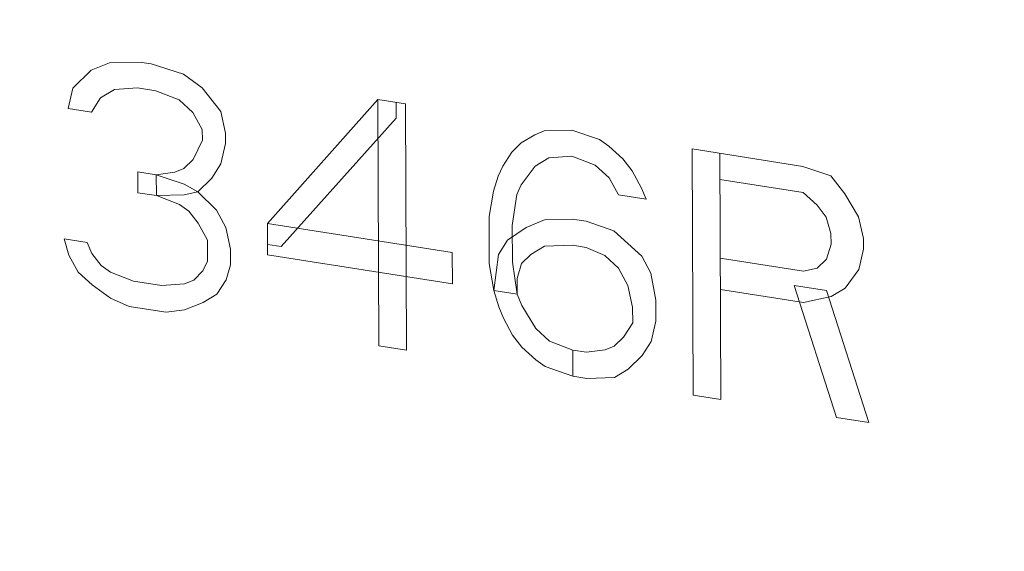
# Model space of a CAD drawing. Units: inches. Extents: x -0.3 to 32.5, y 9.2 to 27.1.
# Drawn here: x 3.5 to 3.6, y 16.4 to 16.4 of the extents above; entities that cross this region are included whole.
import ezdxf

# ---------------------------------------------------------------- set-up
doc = ezdxf.new("R2010")
doc.units = ezdxf.units.IN
doc.header["$LTSCALE"] = 1.87
doc.header["$MEASUREMENT"] = 0
doc.layers.get('0').update_dxf_attribs({"linetype": 'CONTINUOUS'})

msp = doc.modelspace()

# ---------------------------------------------------------------- linework, layer by layer
at = {"color": 7, "lineweight": 5}
for p, q in [((3.53865, 16.398224), (3.539279, 16.398483)), ((3.539279, 16.398483), (3.540382, 16.398488)), ((3.540382, 16.398488), (3.540697, 16.398439)), ((3.540697, 16.398439), (3.541802, 16.398086)), ((3.538022, 16.397608), (3.53865, 16.398224)), ((3.541802, 16.398086), (3.542434, 16.397629)), ((3.537867, 16.396918), (3.538022, 16.397608)), ((3.53944, 16.397564), (3.538969, 16.397281)), ((3.540228, 16.397619), (3.53944, 16.397564)), ((3.540859, 16.39752), (3.540228, 16.397619)), ((3.542434, 16.397629), (3.543068, 16.396815)), ((3.538969, 16.397281), (3.538655, 16.396794)), ((3.541648, 16.397217), (3.540859, 16.39752)), ((3.548424, 16.397224), (3.544659, 16.39299)), ((3.548424, 16.397224), (3.548458, 16.388818)), ((3.54937, 16.397075), (3.548424, 16.397224)), ((3.538655, 16.396794), (3.537867, 16.396918)), ((3.542122, 16.396785), (3.541648, 16.397217)), ((3.549057, 16.396588), (3.549055, 16.397124)), ((3.549404, 16.388669), (3.54937, 16.397075)), ((3.54244, 16.396198), (3.542122, 16.396785)), ((3.543068, 16.396815), (3.543228, 16.396074)), ((3.545135, 16.3922), (3.549057, 16.396588)), ((3.542441, 16.395841), (3.54244, 16.396198)), ((3.543228, 16.396074), (3.54323, 16.395717)), ((3.553315, 16.39574), (3.553787, 16.396023)), ((3.553787, 16.396023), (3.554102, 16.396152)), ((3.554102, 16.396152), (3.555047, 16.396182)), ((3.555047, 16.396182), (3.555994, 16.395855)), ((3.542129, 16.395175), (3.542441, 16.395841)), ((3.54323, 16.395717), (3.543075, 16.395026)), ((3.553001, 16.395431), (3.553315, 16.39574)), ((3.555994, 16.395855), (3.55631, 16.395626)), ((3.55631, 16.395626), (3.556784, 16.395194)), ((3.552688, 16.394944), (3.553001, 16.395431)), ((3.554263, 16.395233), (3.553791, 16.39495)), ((3.555051, 16.395288), (3.554263, 16.395233)), ((3.55584, 16.394985), (3.555051, 16.395288)), ((3.559147, 16.395537), (3.559181, 16.387131)), ((3.562931, 16.394942), (3.559147, 16.395537)), ((3.560127, 16.386983), (3.560093, 16.395389)), ((3.5415, 16.394738), (3.541815, 16.394867)), ((3.541815, 16.394867), (3.542129, 16.395175)), ((3.543075, 16.395026), (3.542762, 16.394539)), ((3.552532, 16.394612), (3.552688, 16.394944)), ((3.553791, 16.39495), (3.553321, 16.394309)), ((3.556314, 16.394553), (3.55584, 16.394985)), ((3.556784, 16.395194), (3.557101, 16.394787)), ((3.563878, 16.394615), (3.562931, 16.394942)), ((3.540242, 16.394042), (3.54024, 16.394757)), ((3.54024, 16.394757), (3.54087, 16.394658)), ((3.54087, 16.394658), (3.5415, 16.394738)), ((3.540873, 16.393942), (3.54087, 16.394658)), ((3.54087, 16.394658), (3.541817, 16.39433)), ((3.542762, 16.394539), (3.542291, 16.394077)), ((3.552376, 16.3941), (3.552532, 16.394612)), ((3.556632, 16.393967), (3.556314, 16.394553)), ((3.557101, 16.394787), (3.557419, 16.394201)), ((3.564353, 16.394004), (3.563878, 16.394615)), ((3.541817, 16.39433), (3.542291, 16.394077)), ((3.553321, 16.394309), (3.553165, 16.393976)), ((3.557419, 16.394201), (3.557578, 16.393818)), ((3.560097, 16.394494), (3.562935, 16.394048)), ((3.540873, 16.393942), (3.540242, 16.394042)), ((3.541819, 16.393973), (3.540873, 16.393942)), ((3.541662, 16.39364), (3.540873, 16.393942)), ((3.542291, 16.394077), (3.541819, 16.393973)), ((3.542291, 16.394077), (3.542924, 16.393441)), ((3.552222, 16.39323), (3.552376, 16.3941)), ((3.553165, 16.393976), (3.553012, 16.392927)), ((3.557578, 16.393818), (3.556632, 16.393967)), ((3.562935, 16.394048), (3.56341, 16.393616)), ((3.564829, 16.393214), (3.564353, 16.394004)), ((3.541978, 16.393411), (3.541662, 16.39364)), ((3.56341, 16.393616), (3.563726, 16.393209)), ((3.542295, 16.393004), (3.541978, 16.393411)), ((3.542924, 16.393441), (3.543241, 16.392855)), ((3.552229, 16.391621), (3.552222, 16.39323)), ((3.563726, 16.393209), (3.563886, 16.392647)), ((3.56499, 16.392474), (3.564829, 16.393214)), ((3.542613, 16.392418), (3.542295, 16.393004)), ((3.543241, 16.392855), (3.543402, 16.392115)), ((3.544659, 16.39299), (3.544663, 16.391917)), ((3.550967, 16.391998), (3.544659, 16.39299)), ((3.552856, 16.392416), (3.553485, 16.392853)), ((3.553012, 16.392927), (3.553017, 16.391675)), ((3.553485, 16.392853), (3.554114, 16.393112)), ((3.554114, 16.393112), (3.555059, 16.393142)), ((3.555059, 16.393142), (3.555532, 16.393067)), ((3.555532, 16.393067), (3.556479, 16.39274)), ((3.556479, 16.39274), (3.557428, 16.391875)), ((3.563886, 16.392647), (3.563888, 16.39229)), ((3.537887, 16.39191), (3.537727, 16.392471)), ((3.537727, 16.392471), (3.538516, 16.392347)), ((3.538516, 16.392347), (3.538675, 16.391965)), ((3.542616, 16.391702), (3.542613, 16.392418)), ((3.544662, 16.392274), (3.545135, 16.3922)), ((3.552543, 16.391929), (3.552856, 16.392416)), ((3.554118, 16.392217), (3.553646, 16.391934)), ((3.555063, 16.392247), (3.554118, 16.392217)), ((3.555536, 16.392173), (3.555063, 16.392247)), ((3.563888, 16.39229), (3.563732, 16.391778)), ((3.564992, 16.392116), (3.56499, 16.392474)), ((3.538205, 16.391324), (3.537887, 16.39191)), ((3.538675, 16.391965), (3.538992, 16.391557)), ((3.543402, 16.392115), (3.543404, 16.391578)), ((3.544663, 16.391917), (3.550971, 16.390925)), ((3.550971, 16.390925), (3.550967, 16.391998)), ((3.55239, 16.390702), (3.552543, 16.391929)), ((3.553646, 16.391934), (3.553332, 16.391626)), ((3.556167, 16.391895), (3.555536, 16.392173)), ((3.556642, 16.391463), (3.556167, 16.391895)), ((3.557428, 16.391875), (3.557746, 16.391289)), ((3.564837, 16.391425), (3.564992, 16.392116)), ((3.538992, 16.391557), (3.539308, 16.391329)), ((3.542459, 16.391369), (3.542616, 16.391702)), ((3.543404, 16.391578), (3.543249, 16.391067)), ((3.55239, 16.390702), (3.552229, 16.391621)), ((3.553017, 16.391675), (3.553179, 16.390578)), ((3.553332, 16.391626), (3.553176, 16.391114)), ((3.562946, 16.391365), (3.560108, 16.391812)), ((3.563732, 16.391778), (3.563418, 16.39147)), ((3.538679, 16.390891), (3.538205, 16.391324)), ((3.539308, 16.391329), (3.540097, 16.391026)), ((3.542146, 16.391061), (3.542459, 16.391369)), ((3.55696, 16.390877), (3.556642, 16.391463)), ((3.557746, 16.391289), (3.557907, 16.39037)), ((3.563418, 16.39147), (3.562946, 16.391365)), ((3.564367, 16.390784), (3.564837, 16.391425)), ((3.539312, 16.390435), (3.538679, 16.390891)), ((3.540097, 16.391026), (3.541043, 16.390877)), ((3.541043, 16.390877), (3.541831, 16.390932)), ((3.541831, 16.390932), (3.542146, 16.391061)), ((3.543249, 16.391067), (3.542935, 16.39058)), ((3.553176, 16.391114), (3.553179, 16.390578)), ((3.55712, 16.390137), (3.55696, 16.390877)), ((3.562633, 16.390878), (3.564069, 16.386363)), ((3.563737, 16.390705), (3.562633, 16.390878)), ((3.542935, 16.39058), (3.542464, 16.390296)), ((3.55255, 16.39014), (3.55239, 16.390702)), ((3.553179, 16.390578), (3.55239, 16.390702)), ((3.553179, 16.390578), (3.553338, 16.390195)), ((3.560112, 16.390739), (3.56295, 16.390292)), ((3.56295, 16.390292), (3.563895, 16.390501)), ((3.565173, 16.386189), (3.563737, 16.390705)), ((3.563895, 16.390501), (3.564367, 16.390784)), ((3.539943, 16.390156), (3.539312, 16.390435)), ((3.542464, 16.390296), (3.541835, 16.390038)), ((3.553338, 16.390195), (3.553814, 16.389405)), ((3.557907, 16.39037), (3.55791, 16.389655)), ((3.541204, 16.389958), (3.539943, 16.390156)), ((3.541835, 16.390038), (3.541204, 16.389958)), ((3.552709, 16.389758), (3.55255, 16.39014)), ((3.557122, 16.3896), (3.55712, 16.390137)), ((3.553027, 16.389172), (3.552709, 16.389758)), ((3.556809, 16.389113), (3.557122, 16.3896)), ((3.55791, 16.389655), (3.557755, 16.388964)), ((3.553344, 16.388764), (3.553027, 16.389172)), ((3.553814, 16.389405), (3.554288, 16.388973)), ((3.554288, 16.388973), (3.555077, 16.38867)), ((3.556495, 16.388805), (3.556809, 16.389113)), ((3.557755, 16.388964), (3.557442, 16.388477)), ((3.548458, 16.388818), (3.549404, 16.388669)), ((3.553818, 16.388332), (3.553344, 16.388764)), ((3.555077, 16.38867), (3.555081, 16.387776)), ((3.555077, 16.38867), (3.555551, 16.388596)), ((3.555551, 16.388596), (3.556181, 16.388676)), ((3.556181, 16.388676), (3.556495, 16.388805)), ((3.554134, 16.388104), (3.553818, 16.388332)), ((3.557442, 16.388477), (3.556971, 16.388015)), ((3.555081, 16.387776), (3.554134, 16.388104)), ((3.556971, 16.388015), (3.5565, 16.387732)), ((3.555554, 16.387702), (3.555081, 16.387776)), ((3.5565, 16.387732), (3.555554, 16.387702)), ((3.559181, 16.387131), (3.560127, 16.386983)), ((3.564069, 16.386363), (3.565173, 16.386189))]:
    msp.add_line(p, q, dxfattribs=at)
for points, start_tangent, end_tangent in [([(3.324121, 16.705158), (3.328248, 16.641676), (3.340043, 16.578159), (3.359287, 16.51579), (3.38562, 16.455731), (3.418552, 16.3991), (3.45747, 16.346952), (3.501649, 16.30026), (3.550265, 16.259892), (3.602414, 16.226601), (3.657123, 16.201006), (3.713374, 16.183585), (3.770118, 16.174662), (3.826299, 16.174404), (3.880871, 16.182814), (3.932816, 16.199737), (3.948673, 16.20688)], (0.004056, -0.999992), (0.900687, 0.434468)), ([(3.361425, 16.699292), (3.362368, 16.688946), (3.36331, 16.678599), (3.364252, 16.668253), (3.365195, 16.657907), (3.365666, 16.652733), (3.366137, 16.64756), (3.366608, 16.642387), (3.367079, 16.637214), (3.367315, 16.634627), (3.36755, 16.632041), (3.367786, 16.629454), (3.368022, 16.626867), (3.368257, 16.624281), (3.368375, 16.622988), (3.368493, 16.621694), (3.368611, 16.620401), (3.368728, 16.619108), (3.368787, 16.618461), (3.368846, 16.617814), (3.368876, 16.617491), (3.368905, 16.617168), (3.368935, 16.616844), (3.368949, 16.616683), (3.368957, 16.616602), (3.368964, 16.616521), (3.368985, 16.616441), (3.369006, 16.616361), (3.369049, 16.616201), (3.369133, 16.615881), (3.369218, 16.615562), (3.369303, 16.615242), (3.369472, 16.614602), (3.369641, 16.613962), (3.36998, 16.612683), (3.370318, 16.611403), (3.370657, 16.610124), (3.370995, 16.608844), (3.371672, 16.606286), (3.372349, 16.603727), (3.373026, 16.601168), (3.373704, 16.598609), (3.374381, 16.59605), (3.375735, 16.590932), (3.377089, 16.585814), (3.378443, 16.580696), (3.379797, 16.575579), (3.381151, 16.570461), (3.382506, 16.565343), (3.38386, 16.560225), (3.385214, 16.555107), (3.385891, 16.552549), (3.386568, 16.54999), (3.387245, 16.547431), (3.387922, 16.544872), (3.388599, 16.542313), (3.388938, 16.541033), (3.389276, 16.539754), (3.389615, 16.538475), (3.389954, 16.537195), (3.390123, 16.536555), (3.390292, 16.535916), (3.390377, 16.535596), (3.390461, 16.535276), (3.390546, 16.534956), (3.390588, 16.534796), (3.390609, 16.534716), (3.390631, 16.534636), (3.390665, 16.53456), (3.390699, 16.534484), (3.390767, 16.534332), (3.390904, 16.534028), (3.39104, 16.533724), (3.391177, 16.533419), (3.39145, 16.532811), (3.391723, 16.532202), (3.39227, 16.530986), (3.392816, 16.529769), (3.393363, 16.528552), (3.393909, 16.527335), (3.395002, 16.524901), (3.396095, 16.522467), (3.397187, 16.520034), (3.39828, 16.5176), (3.399373, 16.515166), (3.401559, 16.510299), (3.403744, 16.505431), (3.40593, 16.500564), (3.408115, 16.495696), (3.410301, 16.490829), (3.412487, 16.485961), (3.414672, 16.481094), (3.416858, 16.476226), (3.41795, 16.473792), (3.419043, 16.471359), (3.420136, 16.468925), (3.421229, 16.466491), (3.422322, 16.464057), (3.422868, 16.462841), (3.423414, 16.461624), (3.423961, 16.460407), (3.424507, 16.45919), (3.42478, 16.458582), (3.425054, 16.457973), (3.42519, 16.457669), (3.425327, 16.457365), (3.425463, 16.45706), (3.425532, 16.456908), (3.425566, 16.456832), (3.4256, 16.456756), (3.425647, 16.456686), (3.425694, 16.456615), (3.425787, 16.456475), (3.425974, 16.456193), (3.426161, 16.455911), (3.426348, 16.45563), (3.426722, 16.455067), (3.427096, 16.454503), (3.427844, 16.453377), (3.428592, 16.45225), (3.42934, 16.451124), (3.430088, 16.449997), (3.431585, 16.447744), (3.433081, 16.445491), (3.434577, 16.443239), (3.436073, 16.440986), (3.437569, 16.438733), (3.440562, 16.434227), (3.443554, 16.429721), (3.446546, 16.425215), (3.449538, 16.420709), (3.452531, 16.416203), (3.455523, 16.411697), (3.458515, 16.407191), (3.461508, 16.402685), (3.463004, 16.400432), (3.4645, 16.39818), (3.465996, 16.395927), (3.467492, 16.393674), (3.468988, 16.391421), (3.469736, 16.390294), (3.470485, 16.389168), (3.471233, 16.388041), (3.471981, 16.386915), (3.472355, 16.386352), (3.472729, 16.385788), (3.472916, 16.385507), (3.473103, 16.385225), (3.47329, 16.384943), (3.473383, 16.384803), (3.47343, 16.384732), (3.473477, 16.384662), (3.473533, 16.384602), (3.473589, 16.384543), (3.473701, 16.384423), (3.473924, 16.384185), (3.474148, 16.383946), (3.474372, 16.383708), (3.474819, 16.383231), (3.475267, 16.382754), (3.476162, 16.381801), (3.477057, 16.380847), (3.477952, 16.379893), (3.478847, 16.378939), (3.480638, 16.377032), (3.482428, 16.375124), (3.484218, 16.373217), (3.486008, 16.371309), (3.487798, 16.369402), (3.491379, 16.365586), (3.494959, 16.361771), (3.498539, 16.357956), (3.50212, 16.354141), (3.5057, 16.350326), (3.509281, 16.346511), (3.512861, 16.342696), (3.516441, 16.338881), (3.518232, 16.336973), (3.520022, 16.335066), (3.521812, 16.333158), (3.523602, 16.331251), (3.525392, 16.329343), (3.526287, 16.32839), (3.527182, 16.327436), (3.528078, 16.326482), (3.528973, 16.325528), (3.52942, 16.325051), (3.529868, 16.324574), (3.530092, 16.324336), (3.530315, 16.324098), (3.530539, 16.323859), (3.530651, 16.32374), (3.530707, 16.32368), (3.530763, 16.323621), (3.530827, 16.323573), (3.53089, 16.323525), (3.531018, 16.323429), (3.531273, 16.323238), (3.531528, 16.323046), (3.531782, 16.322855), (3.532292, 16.322472), (3.532802, 16.322089), (3.533821, 16.321324), (3.534841, 16.320558), (3.535861, 16.319793), (3.53688, 16.319027), (3.538919, 16.317496), (3.540958, 16.315965), (3.542997, 16.314433), (3.545037, 16.312902), (3.547076, 16.311371), (3.551154, 16.308309), (3.555232, 16.305246), (3.55931, 16.302184), (3.563388, 16.299121), (3.567467, 16.296059), (3.571545, 16.292997), (3.575623, 16.289934), (3.579701, 16.286872), (3.58174, 16.28534), (3.583779, 16.283809), (3.585818, 16.282278), (3.587858, 16.280747), (3.589897, 16.279216), (3.590916, 16.27845), (3.591936, 16.277684), (3.592955, 16.276919), (3.593465, 16.276536), (3.593975, 16.276153), (3.594485, 16.27577), (3.594994, 16.275388), (3.595249, 16.275196), (3.595504, 16.275005), (3.595759, 16.274813), (3.595887, 16.274718), (3.59595, 16.27467), (3.596014, 16.274622), (3.596083, 16.274588), (3.596152, 16.274553), (3.59629, 16.274485), (3.596567, 16.274348), (3.596843, 16.274211), (3.597119, 16.274074), (3.597672, 16.2738), (3.598224, 16.273525), (3.598777, 16.273251), (3.599329, 16.272977), (3.600435, 16.272429), (3.60154, 16.271881), (3.602645, 16.271332), (3.604855, 16.270236), (3.607066, 16.269139), (3.609276, 16.268043), (3.611486, 16.266946), (3.613697, 16.26585), (3.618117, 16.263656), (3.622538, 16.261463), (3.626959, 16.25927), (3.631379, 16.257077), (3.6358, 16.254884), (3.640221, 16.252691), (3.644641, 16.250498), (3.649062, 16.248305), (3.651272, 16.247208), (3.653483, 16.246112), (3.655693, 16.245015), (3.657903, 16.243918), (3.660114, 16.242822), (3.661219, 16.242274), (3.662324, 16.241725), (3.663429, 16.241177), (3.663982, 16.240903), (3.664534, 16.240629), (3.665087, 16.240355), (3.66564, 16.24008), (3.665916, 16.239943), (3.666192, 16.239806), (3.666469, 16.239669), (3.666607, 16.239601), (3.666676, 16.239566), (3.666745, 16.239532), (3.666818, 16.239513), (3.666891, 16.239493), (3.667037, 16.239454), (3.667329, 16.239376), (3.667622, 16.239297), (3.667914, 16.239219), (3.668499, 16.239062), (3.669083, 16.238905), (3.669668, 16.238749), (3.670253, 16.238592), (3.671422, 16.238279), (3.672591, 16.237965), (3.673761, 16.237652), (3.676099, 16.237025), (3.678438, 16.236399), (3.680777, 16.235772), (3.683116, 16.235145), (3.685454, 16.234518), (3.690132, 16.233265), (3.694809, 16.232012), (3.699486, 16.230758), (3.704164, 16.229505), (3.708841, 16.228251), (3.713518, 16.226998), (3.718196, 16.225745), (3.722873, 16.224491), (3.725212, 16.223864), (3.72755, 16.223238), (3.729889, 16.222611), (3.732228, 16.221984), (3.734566, 16.221358), (3.735736, 16.221044), (3.736905, 16.220731), (3.738074, 16.220418), (3.738659, 16.220261), (3.739244, 16.220104), (3.739828, 16.219947), (3.740413, 16.219791), (3.740705, 16.219712), (3.740998, 16.219634), (3.741144, 16.219595), (3.74129, 16.219556), (3.741436, 16.219517), (3.741509, 16.219497), (3.741582, 16.219477), (3.741654, 16.219474), (3.741726, 16.219471), (3.741869, 16.219464), (3.742013, 16.219457), (3.742156, 16.21945), (3.742443, 16.219436), (3.74273, 16.219422), (3.743304, 16.219394), (3.743878, 16.219366), (3.744452, 16.219339), (3.745026, 16.219311), (3.746175, 16.219255), (3.747323, 16.2192), (3.748471, 16.219144), (3.750767, 16.219033), (3.753063, 16.218922), (3.755359, 16.218811), (3.757655, 16.2187), (3.759951, 16.218589), (3.764544, 16.218367), (3.769136, 16.218145), (3.773728, 16.217922), (3.77832, 16.2177), (3.782913, 16.217478), (3.787505, 16.217256), (3.792097, 16.217034), (3.796689, 16.216812), (3.798985, 16.216701), (3.801282, 16.21659), (3.803578, 16.216479), (3.805874, 16.216367), (3.80817, 16.216256), (3.809318, 16.216201), (3.810466, 16.216145), (3.811614, 16.21609), (3.812188, 16.216062), (3.812762, 16.216034), (3.813336, 16.216006), (3.81391, 16.215979), (3.814197, 16.215965), (3.814484, 16.215951), (3.814628, 16.215944), (3.814771, 16.215937), (3.814915, 16.21593), (3.814986, 16.215927), (3.815058, 16.215923), (3.815127, 16.215935), (3.815196, 16.215948), (3.815334, 16.215972), (3.815472, 16.215997), (3.81561, 16.216022), (3.815886, 16.216071), (3.816162, 16.21612), (3.816713, 16.216218), (3.817265, 16.216317), (3.817817, 16.216415), (3.818368, 16.216513), (3.819472, 16.21671), (3.820575, 16.216907), (3.821678, 16.217104), (3.823885, 16.217497), (3.826091, 16.21789), (3.828298, 16.218284), (3.830505, 16.218677), (3.832711, 16.219071), (3.837125, 16.219858), (3.841538, 16.220645), (3.845951, 16.221431), (3.850364, 16.222218), (3.854778, 16.223005), (3.859191, 16.223792), (3.863604, 16.224579), (3.868018, 16.225366), (3.870224, 16.225759), (3.872431, 16.226153), (3.874637, 16.226546), (3.876844, 16.22694), (3.879051, 16.227333), (3.880154, 16.22753), (3.881257, 16.227727), (3.882361, 16.227923), (3.882912, 16.228022), (3.883464, 16.22812), (3.884016, 16.228218), (3.884567, 16.228317), (3.884843, 16.228366), (3.885119, 16.228415), (3.885257, 16.22844), (3.885395, 16.228464), (3.885533, 16.228489), (3.885602, 16.228501), (3.885671, 16.228514), (3.885734, 16.228541), (3.885798, 16.228569), (3.885925, 16.228624), (3.886052, 16.228679), (3.886179, 16.228734), (3.886433, 16.228845), (3.886687, 16.228955), (3.887195, 16.229176), (3.887704, 16.229396), (3.888212, 16.229617), (3.88872, 16.229838), (3.889737, 16.230279), (3.890753, 16.230721), (3.89177, 16.231162), (3.893803, 16.232045), (3.895836, 16.232928), (3.897869, 16.233811), (3.899902, 16.234694), (3.901935, 16.235577), (3.906002, 16.237343), (3.910068, 16.239109), (3.914134, 16.240875), (3.9182, 16.242641), (3.922266, 16.244407), (3.926333, 16.246173), (3.930399, 16.247939), (3.934465, 16.249705), (3.936498, 16.250588), (3.938531, 16.251471), (3.940564, 16.252354), (3.942597, 16.253237), (3.94463, 16.25412), (3.945647, 16.254561), (3.946664, 16.255003), (3.94768, 16.255444), (3.948188, 16.255665), (3.948697, 16.255886), (3.949205, 16.256107), (3.949713, 16.256327), (3.949967, 16.256438), (3.950221, 16.256548), (3.950349, 16.256603), (3.950476, 16.256659), (3.950603, 16.256714), (3.950666, 16.256741), (3.950698, 16.256755), (3.95073, 16.256769), (3.950758, 16.25679), (3.950786, 16.256812), (3.950843, 16.256854), (3.950956, 16.25694), (3.951069, 16.257025), (3.951183, 16.257111), (3.951409, 16.257281), (3.951635, 16.257452), (3.952088, 16.257794), (3.952541, 16.258136), (3.952994, 16.258477), (3.953447, 16.258819), (3.954352, 16.259502), (3.955258, 16.260186), (3.956163, 16.260869), (3.957975, 16.262236), (3.959786, 16.263602), (3.961597, 16.264969), (3.963408, 16.266335), (3.96522, 16.267702), (3.968842, 16.270435), (3.972464, 16.273169), (3.976087, 16.275902), (3.979709, 16.278635), (3.983332, 16.281369), (3.986954, 16.284102), (3.990577, 16.286835), (3.994199, 16.289569), (3.99601, 16.290935), (3.997822, 16.292302), (3.999633, 16.293668), (4.001444, 16.295035), (4.003255, 16.296402), (4.004161, 16.297085), (4.005067, 16.297768), (4.005972, 16.298452), (4.006425, 16.298793), (4.006878, 16.299135), (4.007331, 16.299477), (4.007783, 16.299818), (4.00801, 16.299989), (4.008236, 16.30016), (4.008349, 16.300245), (4.008463, 16.300331), (4.008576, 16.300416), (4.008632, 16.300459), (4.008689, 16.300502), (4.008735, 16.300556), (4.00878, 16.300611), (4.008871, 16.300721), (4.008962, 16.30083), (4.009053, 16.300939), (4.009235, 16.301158), (4.009418, 16.301377), (4.009782, 16.301815), (4.010146, 16.302252), (4.01051, 16.30269), (4.010875, 16.303127), (4.011603, 16.304003), (4.012332, 16.304878), (4.01306, 16.305753), (4.014517, 16.307504), (4.015974, 16.309254), (4.017431, 16.311004), (4.018888, 16.312755), (4.020345, 16.314505), (4.023259, 16.318006), (4.026173, 16.321507), (4.029087, 16.325008), (4.032001, 16.328509), (4.034915, 16.33201), (4.03783, 16.335511), (4.040744, 16.339012), (4.043658, 16.342513), (4.045115, 16.344263), (4.046572, 16.346014), (4.048029, 16.347764), (4.049486, 16.349514), (4.050943, 16.351265), (4.051671, 16.35214), (4.0524, 16.353015), (4.053128, 16.353891), (4.053493, 16.354328), (4.053857, 16.354766), (4.054221, 16.355203), (4.054585, 16.355641), (4.054767, 16.35586), (4.05495, 16.356079), (4.055041, 16.356188), (4.055132, 16.356298), (4.055223, 16.356407), (4.055268, 16.356462), (4.055314, 16.356516), (4.055348, 16.356582), (4.055381, 16.356647), (4.055449, 16.356777), (4.055517, 16.356908), (4.055584, 16.357038), (4.055719, 16.357299), (4.055855, 16.35756), (4.056125, 16.358082), (4.056395, 16.358604), (4.056666, 16.359126), (4.056936, 16.359648), (4.057477, 16.360692), (4.058018, 16.361735), (4.058558, 16.362779), (4.05964, 16.364867), (4.060722, 16.366954), (4.061803, 16.369042), (4.062885, 16.37113), (4.063966, 16.373217), (4.066129, 16.377393), (4.068292, 16.381568), (4.070456, 16.385743), (4.072619, 16.389918), (4.074782, 16.394094), (4.076945, 16.398269), (4.079108, 16.402444), (4.081271, 16.406619), (4.082353, 16.408707), (4.083434, 16.410795), (4.084516, 16.412882), (4.085597, 16.41497), (4.086679, 16.417058), (4.08722, 16.418101), (4.08776, 16.419145), (4.088301, 16.420189), (4.088572, 16.420711), (4.088842, 16.421233), (4.089112, 16.421755), (4.089383, 16.422277), (4.089518, 16.422538), (4.089653, 16.422799), (4.089788, 16.423059), (4.089856, 16.42319), (4.08989, 16.423255), (4.089924, 16.42332), (4.089944, 16.423394), (4.089965, 16.423467), (4.090007, 16.423614), (4.09009, 16.423907), (4.090173, 16.4242), (4.090256, 16.424493), (4.090422, 16.425079), (4.090588, 16.425666), (4.090755, 16.426252), (4.090921, 16.426838), (4.091253, 16.428011), (4.091586, 16.429184), (4.091918, 16.430356), (4.092583, 16.432702), (4.093248, 16.435047), (4.093913, 16.437392), (4.094578, 16.439737), (4.095243, 16.442083), (4.096573, 16.446773), (4.097902, 16.451464), (4.099232, 16.456154), (4.100562, 16.460845), (4.101892, 16.465536), (4.103222, 16.470226), (4.104551, 16.474917), (4.105881, 16.479607), (4.106546, 16.481952), (4.107211, 16.484298), (4.107876, 16.486643), (4.108541, 16.488988), (4.109206, 16.491334), (4.109538, 16.492506), (4.10987, 16.493679), (4.110203, 16.494852), (4.110369, 16.495438), (4.110535, 16.496024), (4.110702, 16.496611), (4.110868, 16.497197), (4.110951, 16.49749), (4.111034, 16.497783), (4.111117, 16.498076), (4.111159, 16.498223), (4.111179, 16.498296), (4.1112, 16.498369), (4.111207, 16.498449), (4.111214, 16.498529), (4.111228, 16.498689), (4.111256, 16.499009), (4.111284, 16.499329), (4.111312, 16.499649), (4.111367, 16.500289), (4.111423, 16.500929), (4.111479, 16.501569), (4.111534, 16.502209), (4.111646, 16.503488), (4.111757, 16.504768), (4.111869, 16.506048), (4.112091, 16.508607), (4.112314, 16.511167), (4.112537, 16.513726), (4.11276, 16.516286), (4.112983, 16.518845), (4.113428, 16.523964), (4.113874, 16.529083), (4.114319, 16.534202), (4.114765, 16.539321), (4.115656, 16.549558), (4.116547, 16.559796), (4.117439, 16.570034), (4.11833, 16.580272)], (0.090704, -0.995878), (0.08672, 0.996233))]:
    msp.add_spline(points, degree=3, dxfattribs=dict(at, start_tangent=start_tangent, end_tangent=end_tangent))

doc.saveas('drawing.dxf')
